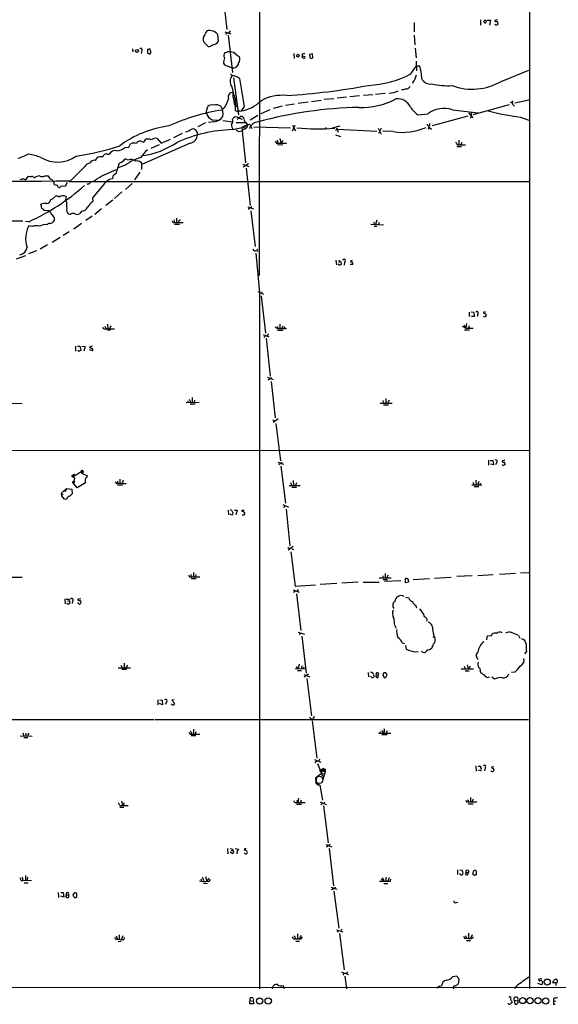
# Model space of a CAD drawing. Extents: x 2 to 1028, y 1648 to 2458.
# Drawn here: x 685 to 845, y 1651 to 1945 of the extents above; entities that cross this region are included whole.
import ezdxf

# ---------------------------------------------------------------- set-up
doc = ezdxf.new("R2010")
doc.units = 0
doc.header["$MEASUREMENT"] = 0
doc.layers.add('MAIN', color=5, linetype='CONTINUOUS')

msp = doc.modelspace()

# ---------------------------------------------------------------- linework, layer by layer
at = {"layer": 'MAIN'}
for p, q in [((756.3273, 2188.0974), (755.9887, 1868.6501)), ((836.5913, 2094.9641), (836.5067, 1656.2214)), ((745.1513, 1952.8088), (746.4213, 1941.9714)), ((802.132, 1944.0034), (802.2167, 1941.2094)), ((821.944, 1944.7654), (821.944, 1943.2414)), ((823.8913, 1944.6808), (824.9073, 1944.6808)), ((824.9073, 1944.6808), (824.5687, 1943.2414)), ((827.024, 1944.7654), (826.1773, 1944.5961)), ((739.9867, 1940.7014), (740.4947, 1941.5481)), ((743.6273, 1940.5321), (743.7967, 1938.3308)), ((745.744, 1941.2094), (747.6067, 1940.6168)), ((746.252, 1940.5321), (745.998, 1940.5321)), ((746.76, 1940.1934), (748.1147, 1929.1021)), ((747.3527, 1941.5481), (747.014, 1940.9554)), ((802.2167, 1940.1934), (802.386, 1937.3148)), ((802.4707, 1936.3834), (802.7247, 1933.5048)), ((718.312, 1936.1294), (718.3967, 1935.2828)), ((721.0213, 1935.5368), (720.852, 1934.7748)), ((722.7993, 1936.0448), (722.7147, 1935.1981)), ((723.5613, 1936.0448), (723.392, 1936.1294)), ((749.1307, 1934.4361), (750.062, 1933.9281)), ((766.318, 1934.7748), (766.4027, 1933.2508)), ((768.858, 1934.6054), (768.7733, 1934.0974)), ((768.7733, 1934.0974), (769.62, 1933.8434)), ((771.906, 1934.6901), (770.9747, 1934.5208)), ((770.9747, 1934.5208), (771.0593, 1933.5894)), ((771.9907, 1933.5048), (771.906, 1934.6901)), ((745.4053, 1931.8961), (745.6593, 1931.3881)), ((745.6593, 1931.3881), (747.9453, 1930.5414)), ((801.2007, 1928.6788), (802.894, 1931.1341)), ((802.8093, 1932.4888), (802.894, 1929.6101)), ((802.894, 1931.1341), (803.7407, 1931.1341)), ((748.3687, 1927.4934), (749.808, 1916.4868)), ((749.808, 1927.6628), (750.1467, 1927.3241)), ((828.1247, 1926.4774), (836.3373, 1929.7794)), ((750.1467, 1927.3241), (751.5013, 1918.9421)), ((801.7933, 1926.1388), (801.624, 1925.8001)), ((782.066, 1921.7361), (779.272, 1921.4821)), ((785.876, 1922.1594), (782.9973, 1921.8208)), ((789.8553, 1922.4981), (787.0613, 1922.2441)), ((793.496, 1922.8368), (790.702, 1922.5828)), ((798.9147, 1923.9374), (798.4067, 1923.9374)), ((740.2407, 1917.1641), (740.7487, 1919.0268)), ((748.8767, 1921.3128), (748.9613, 1919.2808)), ((748.8767, 1918.9421), (748.8767, 1917.9261)), ((748.9613, 1919.2808), (749.3847, 1919.0268)), ((751.5013, 1918.9421), (750.6547, 1917.6721)), ((762.8467, 1919.1114), (760.1373, 1918.3494)), ((766.4873, 1919.7041), (763.8627, 1919.2808)), ((770.636, 1920.2968), (767.6727, 1919.8734)), ((771.5673, 1920.4661), (774.446, 1920.8894)), ((778.256, 1921.3128), (775.3773, 1921.0588)), ((819.7427, 1916.5714), (830.58, 1919.5348)), ((830.834, 1920.3814), (831.342, 1920.0428)), ((831.596, 1919.5348), (832.0193, 1919.1114)), ((832.104, 1920.0428), (836.3373, 1920.9741)), ((749.808, 1915.5554), (750.57, 1916.0634)), ((750.2313, 1917.5874), (750.6547, 1917.6721)), ((755.65, 1916.3174), (753.364, 1914.8781)), ((759.206, 1918.0108), (756.4967, 1916.8254)), ((803.2327, 1916.4868), (806.2807, 1916.8254)), ((818.134, 1916.1481), (807.5507, 1913.1848)), ((813.562, 1918.0108), (821.182, 1917.0794)), ((818.388, 1917.0794), (819.658, 1915.6401)), ((819.2347, 1917.4181), (818.896, 1915.5554)), ((833.7973, 1915.8094), (836.3373, 1914.9628)), ((739.9867, 1914.1161), (737.7007, 1912.9308)), ((742.5267, 1914.4548), (740.918, 1914.2008)), ((742.188, 1914.9628), (744.1353, 1915.0474)), ((745.236, 1914.7934), (748.03, 1914.3701)), ((748.03, 1912.0841), (752.4327, 1913.0154)), ((748.1147, 1915.1321), (748.284, 1915.5554)), ((749.1307, 1914.2008), (752.0093, 1914.2008)), ((750.062, 1915.5554), (749.3847, 1915.1321)), ((750.062, 1915.5554), (750.9933, 1915.2168)), ((752.602, 1913.6081), (750.824, 1912.7614)), ((752.602, 1913.6081), (752.4327, 1913.0154)), ((752.5173, 1913.6081), (753.2793, 1913.6928)), ((753.2793, 1913.6928), (753.872, 1912.4228)), ((754.38, 1912.9308), (765.302, 1912.6768)), ((765.8947, 1913.4388), (766.826, 1911.7454)), ((765.8947, 1911.7454), (766.7413, 1913.4388)), ((780.034, 1913.1001), (777.748, 1912.5074)), ((806.8733, 1913.9468), (806.3653, 1912.1688)), ((733.044, 1910.8988), (730.504, 1909.6288)), ((750.062, 1911.5761), (750.824, 1911.7454)), ((750.824, 1912.7614), (751.9247, 1902.1781)), ((751.84, 1912.4228), (750.824, 1911.7454)), ((779.1027, 1912.5074), (778.764, 1911.7454)), ((778.764, 1910.5601), (780.2033, 1910.0521)), ((779.1027, 1912.5074), (779.526, 1911.3221)), ((779.272, 1912.2534), (791.0407, 1911.6608)), ((791.464, 1912.5074), (792.3107, 1910.7294)), ((792.3107, 1912.5074), (791.5487, 1910.9834)), ((795.9513, 1911.4914), (792.734, 1911.6608)), ((806.704, 1912.7614), (807.2967, 1912.2534)), ((717.2113, 1906.8348), (717.7193, 1907.8508)), ((720.9367, 1908.5281), (721.6987, 1908.3588)), ((735.4147, 1908.1048), (721.2753, 1901.8394)), ((721.6987, 1908.3588), (722.2913, 1909.2054)), ((726.186, 1907.5968), (723.7307, 1906.4961)), ((725.678, 1909.4594), (726.7787, 1908.1048)), ((726.7787, 1908.1048), (729.5727, 1909.2054)), ((761.1533, 1908.1048), (761.5767, 1908.1048)), ((761.3227, 1908.9514), (761.5767, 1908.1048)), ((761.492, 1907.6814), (763.016, 1907.5968)), ((761.5767, 1908.1048), (764.1167, 1908.1048)), ((762.1693, 1909.4594), (762.508, 1908.1048)), ((763.1007, 1908.8668), (762.508, 1908.1048)), ((814.9167, 1907.0888), (816.2713, 1907.0888)), ((815.0013, 1907.5968), (815.5093, 1907.5968)), ((815.5093, 1908.9514), (815.5093, 1907.5968)), ((815.5093, 1907.5968), (817.4567, 1907.5968)), ((816.356, 1908.2741), (816.102, 1907.5968)), ((710.7767, 1904.8028), (711.3693, 1904.8028)), ((716.026, 1906.7501), (717.2113, 1906.8348)), ((699.8547, 1896.8441), (704.088, 1901.0774)), ((707.3053, 1902.9401), (707.7287, 1903.7021)), ((714.3327, 1902.0934), (713.3167, 1898.8761)), ((716.1953, 1901.5008), (713.9093, 1900.7388)), ((717.042, 1903.0248), (716.1107, 1903.3634)), ((720.9367, 1902.0088), (720.9367, 1900.2308)), ((751.1627, 1901.7548), (752.9407, 1901.0774)), ((752.856, 1901.9241), (751.2473, 1900.9081)), ((686.562, 1897.1828), (687.324, 1898.1988)), ((692.15, 1898.3681), (692.912, 1898.3681)), ((709.168, 1898.3681), (713.486, 1900.2308)), ((712.47, 1898.1988), (712.3007, 1897.4368)), ((720.5133, 1899.3841), (718.9047, 1897.0981)), ((752.094, 1900.5694), (753.364, 1889.4781)), ((686.054, 1897.3521), (686.562, 1897.1828)), ((697.0607, 1895.2354), (698.4153, 1895.3201)), ((698.4153, 1895.3201), (698.8387, 1896.4208)), ((699.4313, 1896.5901), (836.422, 1896.5901)), ((705.104, 1895.9128), (704.6807, 1895.7434)), ((709.5913, 1895.5741), (706.374, 1891.7641)), ((718.1427, 1895.9974), (716.1953, 1894.2194)), ((715.0947, 1893.5421), (712.978, 1891.5948)), ((691.134, 1889.5628), (690.9647, 1889.9014)), ((694.0127, 1891.2561), (694.69, 1891.5948)), ((698.5, 1892.1874), (698.3307, 1891.1714)), ((698.6693, 1890.5788), (698.3307, 1891.1714)), ((706.374, 1891.7641), (706.4587, 1890.6634)), ((712.3853, 1891.0868), (710.3533, 1889.4781)), ((693.3353, 1887.8694), (691.896, 1887.9541)), ((699.6853, 1886.7688), (699.262, 1886.9381)), ((703.072, 1887.7848), (702.564, 1887.1074)), ((709.0833, 1888.4621), (707.0513, 1886.8534)), ((752.602, 1889.1394), (754.2953, 1888.4621)), ((753.872, 1889.0548), (752.6867, 1888.2928)), ((753.5333, 1887.8694), (754.8033, 1877.2861)), ((682.4133, 1884.9061), (685.6307, 1884.9061)), ((687.4087, 1884.6521), (686.3927, 1884.7368)), ((688.4247, 1883.2128), (687.4087, 1883.4668)), ((703.072, 1884.1441), (700.786, 1882.4508)), ((706.2893, 1886.2608), (704.4267, 1884.9908)), ((730.4193, 1884.3981), (730.8427, 1884.3981)), ((730.5887, 1885.2448), (730.8427, 1884.3981)), ((730.8427, 1884.3981), (733.3827, 1884.3981)), ((730.8427, 1883.9748), (732.282, 1883.8901)), ((731.4353, 1885.7528), (731.4353, 1884.3981)), ((789.2627, 1883.8901), (792.988, 1883.7208)), ((790.3633, 1883.9748), (790.702, 1883.8054)), ((791.0407, 1885.1601), (790.702, 1883.8054)), ((791.718, 1884.3981), (791.5487, 1883.8054)), ((699.4313, 1881.6888), (697.6533, 1880.5034)), ((790.2787, 1883.2974), (791.0407, 1883.2974)), ((692.9967, 1877.7941), (690.7953, 1876.4394)), ((696.722, 1879.9954), (694.3513, 1878.4714)), ((689.6947, 1875.9314), (687.324, 1875.0848)), ((755.0573, 1875.2541), (756.158, 1863.5701)), ((755.142, 1876.1008), (755.5653, 1875.8468)), ((755.65, 1876.5241), (755.2267, 1876.1008)), ((683.768, 1873.5608), (686.4773, 1874.5768)), ((778.8487, 1873.2221), (779.018, 1871.7828)), ((779.6953, 1873.2221), (780.2033, 1872.7988)), ((779.78, 1872.6294), (780.2033, 1872.7988)), ((781.3887, 1872.6294), (781.304, 1871.6981)), ((783.6747, 1873.1374), (783.082, 1872.7988)), ((783.9287, 1871.9521), (783.082, 1871.9521)), ((755.5653, 1863.8241), (757.3433, 1863.0621)), ((756.158, 1863.5701), (756.0733, 1656.1368)), ((756.8353, 1863.7394), (756.666, 1863.4008)), ((756.5813, 1862.5541), (757.8513, 1851.4628)), ((818.5573, 1857.7281), (818.5573, 1856.4581)), ((819.15, 1857.8128), (819.8273, 1857.7281)), ((821.0973, 1857.1354), (820.928, 1856.3734)), ((822.8753, 1857.7281), (822.7907, 1857.3894)), ((823.5527, 1857.1354), (823.6373, 1856.7968)), ((762.1693, 1854.1721), (762.1693, 1852.8174)), ((817.7953, 1854.3414), (817.5413, 1852.9868)), ((819.4887, 1856.3734), (819.2347, 1856.6274)), ((822.8753, 1856.3734), (822.7907, 1856.5428)), ((710.0147, 1853.4948), (710.3533, 1852.8174)), ((710.6073, 1852.7328), (712.8933, 1852.7328)), ((710.8613, 1854.0874), (710.946, 1852.8174)), ((711.708, 1852.3094), (710.8613, 1852.2248)), ((711.8773, 1853.6641), (711.454, 1852.7328)), ((758.7827, 1851.2088), (758.2747, 1850.7008)), ((760.8147, 1853.3254), (761.5767, 1852.8174)), ((761.492, 1853.4101), (761.5767, 1852.8174)), ((761.492, 1852.3094), (763.1007, 1852.3094)), ((761.5767, 1852.8174), (764.1167, 1852.8174)), ((763.016, 1853.4948), (762.762, 1852.8174)), ((763.6087, 1853.3254), (763.3547, 1852.8174)), ((816.4407, 1853.4948), (817.5413, 1852.9868)), ((816.9487, 1853.8334), (817.5413, 1852.9868)), ((817.118, 1852.4788), (818.642, 1852.4788)), ((817.5413, 1852.9868), (819.7427, 1852.9868)), ((818.5573, 1853.6641), (818.388, 1852.9868)), ((757.174, 1851.0394), (758.8673, 1850.3621)), ((757.8513, 1850.6161), (757.428, 1850.1928)), ((758.1053, 1849.9388), (759.2907, 1838.6781)), ((701.294, 1847.5681), (701.294, 1846.0441)), ((701.8867, 1847.5681), (702.564, 1847.5681)), ((702.564, 1847.5681), (702.9027, 1846.2981)), ((703.2413, 1847.5681), (704.1727, 1847.4834)), ((704.1727, 1847.4834), (703.7493, 1846.1288)), ((706.374, 1846.2134), (705.4427, 1846.4674)), ((706.2893, 1847.5681), (705.5273, 1847.2294)), ((758.5287, 1838.3394), (760.1373, 1837.6621)), ((759.714, 1838.1701), (758.698, 1837.4928)), ((759.5447, 1837.0694), (760.73, 1826.2321)), ((734.314, 1830.8041), (738.124, 1830.8888)), ((734.7373, 1831.3121), (734.9067, 1830.8888)), ((735.4993, 1831.3121), (735.4993, 1830.8888)), ((736.092, 1832.2434), (736.092, 1830.8888)), ((736.7693, 1831.4814), (736.6847, 1830.8888)), ((792.0567, 1830.6348), (795.6127, 1830.6348)), ((792.8187, 1831.3968), (793.0727, 1830.6348)), ((793.75, 1831.9894), (793.75, 1830.6348)), ((794.6813, 1831.4814), (794.258, 1830.6348)), ((682.3287, 1830.5501), (685.4613, 1830.4654)), ((735.4147, 1830.3808), (736.9387, 1830.3808)), ((792.988, 1830.1268), (794.512, 1830.1268)), ((759.968, 1825.6394), (760.73, 1825.2161)), ((761.6613, 1825.8934), (760.222, 1824.8774)), ((760.984, 1824.5388), (762.3387, 1813.4474)), ((665.734, 1816.5801), (836.3373, 1816.4954)), ((824.3147, 1813.6168), (824.3147, 1812.0928)), ((824.8227, 1813.5321), (825.5847, 1813.5321)), ((825.5847, 1813.5321), (825.8387, 1812.2621)), ((700.6167, 1808.7908), (702.9027, 1810.1454)), ((702.9027, 1810.1454), (703.2413, 1809.7221)), ((703.58, 1810.1454), (703.4953, 1809.8914)), ((761.5767, 1813.0241), (763.27, 1812.4314)), ((762.8467, 1812.9394), (761.8307, 1812.2621)), ((762.508, 1811.8388), (763.8627, 1800.7474)), ((825.8387, 1812.2621), (824.9073, 1812.4314)), ((826.6853, 1812.7701), (826.4313, 1812.1774)), ((700.1087, 1808.8754), (701.04, 1809.5528)), ((701.1247, 1808.2828), (700.1087, 1808.8754)), ((700.8707, 1807.3514), (700.4473, 1807.0128)), ((700.4473, 1807.0128), (700.8707, 1807.3514)), ((700.8707, 1807.3514), (701.1247, 1808.2828)), ((703.2413, 1809.7221), (703.4953, 1809.8914)), ((703.2413, 1809.7221), (704.85, 1808.9601)), ((713.8247, 1807.3514), (713.9093, 1806.6741)), ((714.502, 1807.9441), (714.502, 1806.7588)), ((715.518, 1807.6054), (715.1793, 1806.7588)), ((766.1487, 1807.5208), (766.2333, 1806.1661)), ((820.5047, 1807.6901), (820.5893, 1806.2508)), ((697.484, 1804.0494), (698.6693, 1805.1501)), ((698.246, 1804.5574), (698.4153, 1804.5574)), ((698.3307, 1804.3034), (698.4153, 1804.5574)), ((698.6693, 1805.1501), (698.4153, 1804.5574)), ((698.6693, 1805.1501), (698.4153, 1804.5574)), ((698.6693, 1805.1501), (700.1933, 1804.9808)), ((700.1933, 1804.9808), (700.3627, 1803.6261)), ((701.802, 1805.3194), (700.4473, 1807.0128)), ((704.342, 1806.8434), (701.802, 1805.3194)), ((713.486, 1806.6741), (713.9093, 1806.6741)), ((713.8247, 1806.2508), (715.3487, 1806.1661)), ((713.9093, 1806.6741), (716.3647, 1806.6741)), ((764.9633, 1806.0814), (768.1807, 1806.0814)), ((765.6407, 1806.4201), (765.556, 1806.0814)), ((765.7253, 1805.5734), (767.08, 1805.5734)), ((767.08, 1806.8434), (766.826, 1806.0814)), ((819.3193, 1806.2508), (822.3673, 1806.2508)), ((819.658, 1807.0974), (819.9967, 1806.2508)), ((820.0813, 1805.7428), (821.436, 1805.7428)), ((821.182, 1806.8434), (821.182, 1806.3354)), ((821.8593, 1806.7588), (821.7747, 1806.2508)), ((697.0607, 1803.7108), (697.484, 1804.0494)), ((697.0607, 1803.7108), (697.484, 1804.0494)), ((697.484, 1804.0494), (697.0607, 1803.7108)), ((697.0607, 1803.7108), (697.1453, 1803.0334)), ((697.6533, 1803.4568), (697.1453, 1803.0334)), ((697.992, 1802.0174), (697.1453, 1803.0334)), ((698.6693, 1801.9328), (697.992, 1802.0174)), ((746.76, 1798.7154), (746.8447, 1797.2761)), ((748.6227, 1798.7154), (749.4693, 1798.7154)), ((749.4693, 1798.7154), (749.046, 1797.2761)), ((750.9933, 1798.2921), (750.9933, 1798.7154)), ((750.9933, 1798.7154), (751.5013, 1798.7154)), ((763.1007, 1800.4088), (764.794, 1799.6468)), ((763.4393, 1799.6468), (763.1853, 1799.4774)), ((764.032, 1799.0541), (765.1327, 1788.1321)), ((764.54, 1787.7088), (765.048, 1787.2854)), ((766.1487, 1787.8781), (764.6247, 1786.7774)), ((765.6407, 1787.2854), (766.2333, 1786.9468)), ((765.4713, 1786.2694), (766.7413, 1776.1094)), ((681.9053, 1778.7341), (685.4613, 1778.7341)), ((735.076, 1779.3268), (735.1607, 1778.8188)), ((735.1607, 1778.8188), (738.2933, 1778.8188)), ((735.838, 1779.2421), (735.6687, 1778.9034)), ((735.7533, 1778.3108), (737.2773, 1778.3108)), ((736.4307, 1780.1734), (736.4307, 1778.8188)), ((737.1927, 1779.4961), (737.0233, 1778.8188)), ((791.718, 1778.5648), (795.3587, 1778.5648)), ((792.8187, 1779.1574), (792.9033, 1778.5648)), ((792.9033, 1778.0568), (794.258, 1778.0568)), ((793.496, 1779.8348), (793.496, 1778.5648)), ((794.3427, 1779.3268), (794.004, 1778.5648)), ((799.592, 1777.0408), (799.592, 1778.3954)), ((801.878, 1778.0568), (806.704, 1778.3108)), ((808.228, 1778.4801), (813.1387, 1778.7341)), ((819.4887, 1779.1574), (814.832, 1778.9881)), ((821.0973, 1779.2421), (825.6693, 1779.4961)), ((827.6167, 1779.6654), (832.358, 1779.9194)), ((833.882, 1780.0041), (836.3373, 1780.1734)), ((766.1487, 1775.0088), (767.9267, 1774.2468)), ((766.7413, 1776.1094), (772.7527, 1776.4481)), ((767.588, 1775.0934), (767.334, 1774.5854)), ((779.1873, 1776.8714), (774.192, 1776.5328)), ((785.4527, 1777.2101), (780.6267, 1776.9561)), ((786.9767, 1777.2948), (791.718, 1777.2948)), ((793.3267, 1777.5488), (798.1527, 1777.8028)), ((800.5233, 1777.2948), (799.592, 1777.0408)), ((800.5233, 1777.6334), (800.5233, 1777.2948)), ((698.1613, 1772.2994), (698.246, 1770.7754)), ((699.4313, 1772.2148), (699.4313, 1771.7068)), ((702.9027, 1772.2994), (702.056, 1772.2148)), ((766.7413, 1774.5008), (766.2333, 1774.1621)), ((767.08, 1773.8234), (768.4347, 1762.8168)), ((799.592, 1772.8074), (800.608, 1772.6381)), ((698.9233, 1771.6221), (699.4313, 1771.7068)), ((700.4473, 1771.6221), (700.278, 1770.9448)), ((702.1407, 1771.0294), (701.9713, 1771.1988)), ((802.64, 1770.2674), (802.894, 1769.5901)), ((796.3747, 1764.3408), (796.798, 1763.5788)), ((767.6727, 1762.3934), (769.5353, 1761.7161)), ((768.4347, 1761.9701), (768.0113, 1761.6314)), ((768.6887, 1761.1234), (770.0433, 1750.1168)), ((808.0587, 1761.5468), (807.8047, 1760.7848)), ((823.8067, 1760.9541), (823.722, 1760.1074)), ((825.0767, 1761.2081), (824.1453, 1761.2928)), ((833.2893, 1761.3774), (833.628, 1760.6154)), ((798.576, 1759.1761), (799.338, 1759.0068)), ((799.592, 1758.4141), (799.7613, 1757.3134)), ((802.64, 1756.4668), (803.3173, 1756.5514)), ((835.5753, 1756.5514), (834.9827, 1755.8741)), ((713.994, 1751.7254), (717.7193, 1751.7254)), ((714.8407, 1752.5721), (715.1793, 1751.8101)), ((715.772, 1753.1648), (715.772, 1751.8101)), ((716.788, 1752.5721), (716.28, 1751.7254)), ((766.7413, 1751.5561), (769.7893, 1751.4714)), ((767.334, 1751.4714), (767.6727, 1751.5561)), ((767.9267, 1752.8261), (767.6727, 1751.5561)), ((768.858, 1752.3181), (768.5193, 1751.4714)), ((769.2813, 1751.8948), (769.112, 1751.4714)), ((817.0333, 1752.2334), (817.372, 1751.3868)), ((817.9647, 1752.6568), (818.2187, 1751.3868)), ((818.8113, 1752.2334), (818.2187, 1751.3868)), ((715.0947, 1751.3021), (716.534, 1751.3021)), ((767.4187, 1750.9634), (768.604, 1750.9634)), ((769.2813, 1749.7781), (771.144, 1749.1008)), ((770.7207, 1749.8628), (769.366, 1748.9314)), ((770.2127, 1748.5928), (771.5673, 1737.4168)), ((788.5007, 1750.3708), (788.5853, 1749.1008)), ((789.3473, 1748.9314), (789.2627, 1749.2701)), ((790.2787, 1749.2701), (790.194, 1748.9314)), ((790.8713, 1749.6088), (791.464, 1749.5241)), ((791.464, 1748.8468), (791.464, 1749.5241)), ((792.9033, 1749.3548), (793.242, 1748.8468)), ((793.8347, 1749.1008), (794.0887, 1749.6934)), ((816.1867, 1751.3868), (819.8273, 1751.3868)), ((817.372, 1750.8788), (818.5573, 1750.8788)), ((821.8593, 1750.7094), (822.0287, 1750.2861)), ((823.976, 1748.8468), (824.5687, 1749.0161)), ((826.0927, 1748.3388), (825.3307, 1748.9314)), ((832.104, 1750.4554), (831.1727, 1750.3708)), ((725.8473, 1742.1581), (725.8473, 1740.7188)), ((727.202, 1740.7188), (726.3553, 1741.0574)), ((726.44, 1742.1581), (727.1173, 1742.0734)), ((727.1173, 1742.0734), (727.202, 1740.7188)), ((728.3027, 1741.4808), (728.1333, 1740.8034)), ((730.6733, 1742.2428), (729.996, 1742.0734)), ((729.996, 1742.0734), (730.758, 1741.2268)), ((770.9747, 1736.9934), (771.5673, 1736.4854)), ((772.4987, 1737.2474), (771.906, 1736.5701)), ((487.8493, 1736.3161), (724.7467, 1736.3161)), ((725.0007, 1736.3161), (836.2527, 1736.3161)), ((771.8213, 1735.8928), (773.176, 1724.8014)), ((684.8687, 1731.4901), (688.4247, 1731.4054)), ((685.6307, 1732.3368), (685.9693, 1731.4901)), ((685.9693, 1730.9821), (687.1547, 1730.9821)), ((686.562, 1732.2521), (686.562, 1731.4901)), ((687.1547, 1731.6594), (687.324, 1731.4901)), ((735.4147, 1731.9981), (735.838, 1731.9981)), ((735.7533, 1731.5748), (737.1927, 1731.5748)), ((735.838, 1732.5061), (735.838, 1731.9981)), ((735.838, 1731.9981), (738.378, 1731.9981)), ((736.4307, 1733.4374), (736.4307, 1732.0828)), ((737.108, 1732.6754), (736.9387, 1731.9981)), ((791.5487, 1732.2521), (795.1893, 1732.2521)), ((791.972, 1732.7601), (792.1413, 1732.3368)), ((792.3953, 1733.0988), (792.988, 1732.2521)), ((792.5647, 1731.8288), (794.0887, 1731.8288)), ((794.0887, 1732.9294), (793.8347, 1732.2521)), ((772.4987, 1724.3781), (774.3613, 1723.6161)), ((773.176, 1723.9548), (772.5833, 1723.4468)), ((773.43, 1723.2774), (774.8693, 1719.4674)), ((774.0227, 1724.5474), (773.684, 1723.8701)), ((820.5047, 1722.5154), (820.5893, 1720.9914)), ((821.2667, 1722.4308), (821.944, 1722.4308)), ((825.9233, 1722.2614), (825.1613, 1722.0921)), ((825.1613, 1722.0921), (826.008, 1721.4148)), ((774.6153, 1720.2294), (772.7527, 1718.8748)), ((775.1233, 1721.7534), (774.0227, 1720.9914)), ((774.7, 1721.1608), (774.6153, 1720.2294)), ((774.6153, 1720.2294), (775.3773, 1720.1448)), ((774.7, 1721.1608), (775.6313, 1721.5841)), ((774.7, 1721.1608), (775.6313, 1720.7374)), ((775.6313, 1720.7374), (774.8693, 1718.1974)), ((775.1233, 1721.7534), (775.6313, 1721.5841)), ((775.1233, 1721.7534), (775.6313, 1721.5841)), ((775.6313, 1721.5841), (775.3773, 1721.2454)), ((775.3773, 1721.2454), (775.6313, 1720.7374)), ((775.6313, 1721.5841), (775.6313, 1720.7374)), ((822.0287, 1721.0761), (821.3513, 1721.2454)), ((823.2987, 1721.9228), (823.1293, 1721.0761)), ((772.7527, 1718.8748), (773.176, 1717.0121)), ((773.0913, 1718.6208), (772.7527, 1717.4354)), ((772.7527, 1717.4354), (772.8373, 1717.4354)), ((772.8373, 1718.3668), (773.0913, 1718.6208)), ((772.8373, 1717.4354), (774.1073, 1716.7581)), ((773.176, 1717.0121), (774.1073, 1716.7581)), ((774.1073, 1716.7581), (774.8693, 1712.2708)), ((714.502, 1710.7468), (715.264, 1710.7468)), ((715.01, 1712.0168), (715.264, 1710.7468)), ((715.6027, 1710.9161), (715.264, 1710.7468)), ((715.264, 1710.7468), (716.9573, 1710.7468)), ((766.9107, 1711.5934), (767.5033, 1711.5934)), ((767.08, 1712.1861), (767.5033, 1711.5934)), ((767.08, 1711.0854), (768.604, 1711.0854)), ((767.7573, 1712.8634), (767.5033, 1711.5934)), ((767.5033, 1711.5934), (769.7047, 1711.5934)), ((768.5193, 1712.2708), (768.35, 1711.5934)), ((774.192, 1711.7628), (775.97, 1711.0008)), ((774.7847, 1711.2548), (774.3613, 1710.9161)), ((775.1233, 1710.6621), (776.5627, 1699.5708)), ((775.462, 1711.6781), (775.2927, 1711.3394)), ((817.5413, 1712.2708), (817.7107, 1711.7628)), ((817.7107, 1711.7628), (820.8433, 1711.7628)), ((818.2187, 1711.2548), (819.7427, 1711.2548)), ((818.388, 1711.7628), (818.896, 1711.7628)), ((818.896, 1713.1174), (818.896, 1711.7628)), ((819.4887, 1711.7628), (818.896, 1711.7628)), ((714.502, 1710.2388), (715.6873, 1710.2388)), ((775.8853, 1699.0628), (777.6633, 1698.3854)), ((777.1553, 1699.0628), (776.0547, 1698.3008)), ((746.5907, 1697.8774), (746.6753, 1696.3534)), ((747.9453, 1696.4381), (747.3527, 1696.7768)), ((747.6913, 1697.2848), (748.1147, 1697.2848)), ((748.1993, 1697.7081), (748.1147, 1697.2848)), ((748.8767, 1697.8774), (749.808, 1697.7081)), ((749.4693, 1697.2001), (749.3847, 1696.2688)), ((751.6707, 1697.7928), (751.586, 1697.4541)), ((776.8167, 1697.8774), (778.1713, 1686.7861)), ((686.3927, 1689.8341), (686.3927, 1688.4794)), ((815.086, 1691.5274), (815.086, 1690.1728)), ((815.7633, 1691.5274), (816.5253, 1691.4428)), ((816.102, 1690.0881), (815.7633, 1690.4268)), ((817.5413, 1690.7654), (818.3033, 1690.7654)), ((818.0493, 1690.0881), (818.3033, 1690.7654)), ((818.3033, 1691.3581), (818.3033, 1690.7654)), ((819.7427, 1690.0881), (819.658, 1690.2574)), ((820.674, 1690.4268), (820.5893, 1690.0881)), ((685.1227, 1688.3948), (685.6307, 1688.3948)), ((685.4613, 1689.3261), (685.6307, 1688.3948)), ((688.2553, 1688.3101), (685.6307, 1688.3948)), ((686.054, 1687.7174), (687.2393, 1687.7174)), ((686.9007, 1688.9874), (686.9007, 1688.4794)), ((738.632, 1688.8181), (738.8013, 1688.1408)), ((739.4787, 1687.5481), (740.664, 1687.4634)), ((740.0713, 1689.5801), (740.41, 1688.1408)), ((741.0027, 1689.0721), (740.41, 1688.1408)), ((792.3107, 1688.8181), (792.8187, 1688.1408)), ((793.1573, 1688.3948), (792.8187, 1688.1408)), ((793.1573, 1687.4634), (794.3427, 1687.4634)), ((793.75, 1689.4108), (793.75, 1688.1408)), ((794.766, 1689.1568), (794.3427, 1688.1408)), ((795.1047, 1688.1408), (795.1893, 1688.7334)), ((696.1293, 1684.7541), (696.214, 1683.3148)), ((696.976, 1684.7541), (697.6533, 1684.7541)), ((697.6533, 1684.7541), (697.8227, 1683.3994)), ((698.5847, 1684.0768), (699.262, 1684.0768)), ((700.786, 1683.4841), (700.6167, 1684.2461)), ((777.494, 1686.3628), (779.1873, 1685.7701)), ((778.002, 1685.8548), (777.5787, 1685.6008)), ((778.256, 1685.1774), (779.6953, 1674.1708)), ((697.8227, 1683.3994), (696.976, 1683.7381)), ((701.6327, 1683.4841), (701.3787, 1683.2301)), ((814.6627, 1681.7908), (815.1707, 1681.8754)), ((714.3327, 1672.2234), (714.3327, 1670.8688)), ((767.4187, 1672.4774), (767.4187, 1670.9534)), ((779.018, 1673.6628), (780.8807, 1673.0701)), ((779.526, 1673.4088), (779.272, 1672.9854)), ((779.9493, 1672.5621), (781.304, 1661.7248)), ((780.6267, 1673.8321), (780.288, 1673.4934)), ((818.3033, 1672.6468), (818.388, 1671.2074)), ((713.4013, 1671.8848), (713.8247, 1670.8688)), ((714.9253, 1670.1914), (713.994, 1670.1068)), ((715.4333, 1671.8848), (715.01, 1670.8688)), ((715.8567, 1671.3768), (715.6873, 1670.7841)), ((766.2333, 1670.9534), (766.826, 1670.9534)), ((766.4027, 1671.9694), (766.826, 1670.9534)), ((766.9107, 1670.2761), (768.0113, 1670.2761)), ((768.4347, 1671.9694), (768.0113, 1670.9534)), ((768.5193, 1670.9534), (768.9427, 1671.5461)), ((817.2873, 1671.1228), (817.7107, 1671.2074)), ((817.4567, 1671.9694), (817.7107, 1671.2074)), ((817.7953, 1670.4454), (818.896, 1670.4454)), ((819.404, 1672.1388), (818.9807, 1671.1228)), ((782.32, 1661.1321), (781.9813, 1660.7088)), ((781.558, 1659.8621), (781.9813, 1656.1368)), ((782.2353, 1660.4548), (782.6587, 1660.3701)), ((813.6467, 1659.7774), (814.832, 1659.9468)), ((840.232, 1657.2374), (838.962, 1657.6608)), ((840.1473, 1659.1001), (839.3007, 1659.0154)), ((840.232, 1658.4228), (840.4013, 1658.2534)), ((840.4013, 1658.2534), (840.232, 1657.2374)), ((844.3807, 1657.8301), (843.3647, 1657.8301)), ((844.3807, 1657.8301), (844.3807, 1657.0681)), ((603.1653, 1656.6448), (1027.684, 1656.3061)), ((763.524, 1656.1368), (763.1853, 1657.0681)), ((809.8367, 1656.8988), (810.3447, 1656.9834)), ((832.612, 1656.8988), (832.0193, 1656.2214)), ((753.2793, 1651.6494), (753.364, 1653.4274)), ((753.2793, 1652.5808), (754.2107, 1652.4114)), ((754.2107, 1652.4114), (754.38, 1651.6494)), ((831.2573, 1652.3268), (831.2573, 1651.9034)), ((831.9347, 1652.6654), (831.9347, 1653.4274)), ((831.9347, 1652.6654), (832.1887, 1651.5648)), ((831.9347, 1652.6654), (832.9507, 1652.4961)), ((843.6187, 1653.1734), (843.6187, 1652.4114)), ((843.6187, 1652.4114), (844.3807, 1652.4961)), ((754.38, 1651.6494), (753.2793, 1651.6494)), ((843.6187, 1651.5648), (844.1267, 1651.4801))]:
    msp.add_line(p, q, dxfattribs=at)
for centre, radius in [((719.6342, 1935.5518), 0.4405), ((767.5638, 1934.1338), 0.402), ((775.9064, 1912.5075), 0.1058), ((841.7948, 1658.0898), 0.9137), ((756.1388, 1652.4367), 0.9306), ((758.7025, 1652.4486), 0.9341), ((834.4845, 1652.5936), 0.9), ((836.6585, 1652.5901), 0.9409), ((839.0628, 1652.5601), 0.9368), ((841.3327, 1652.484), 0.9435)]:
    msp.add_circle(centre, radius, dxfattribs=at)
at = {"layer": 'MAIN', "color": 5}
msp.add_circle((773.921, 1718.3808), 1.0626, dxfattribs=at)
at = {"layer": 'MAIN'}
for centre, radius, start, end in [((823.3409, 1944.0798), 0.558, 67.695256, 170.40601), ((823.3289, 1944.2998), 0.3713, 173.458735, 52.935681), ((826.4737, 1944.5538), 0.2994, 171.878017, 278.121983), ((826.643, 1943.7494), 0.4733, 190.296185, 296.570465), ((826.6854, 1943.8659), 0.4266, 7.12335, 113.397882), ((826.7841, 1943.7071), 0.3875, 280.497939, 33.11188), ((741.1371, 1939.1635), 1.8435, 132.064833, 216.120834), ((741.1296, 1938.1685), 3.4387, 43.419884, 100.639717), ((831.0016, 1898.3815), 94.6529, 153.327125, 153.556335), ((720.7886, 1935.8967), 0.4286, 302.885436, 147.114564), ((443.9032, 1641.1716), 419.0676, 44.882992, 45.112184), ((741.0841, 1938.106), 1.2402, 258.333095, 325.266862), ((742.1655, 1939.2914), 1.893, 268.117064, 329.506526), ((723.3224, 1935.2513), 0.61, 185.003101, 293.059209), ((722.9688, 1936.976), 0.9465, 259.683783, 296.559637), ((554.296, 1893.3561), 174.5654, 13.925632, 14.154815), ((723.1378, 1935.1558), 0.6295, 312.282873, 19.640967), ((750.7016, 1931.8843), 5.2963, 162.183576, 179.872347), ((746.724, 1934.1579), 1.249, 135.791489, 211.525462), ((745.7447, 1936.5509), 1.5244, 273.158773, 303.708832), ((746.8021, 1933.7146), 1.5824, 69.637627, 97.677432), ((747.5051, 1933.0983), 2.1053, 39.452935, 94.151154), ((748.1235, 1933.0666), 2.1213, 326.51144, 23.961118), ((769.2313, 1933.9127), 0.4938, 158.037006, 265.982169), ((769.4506, 1932.744), 1.9535, 85.025178, 107.659526), ((769.3661, 1933.674), 0.3052, 236.289107, 33.710893), ((771.5607, 1933.9403), 0.612, 214.985884, 314.635907), ((748.2655, 1932.1582), 1.6482, 258.797784, 350.84972), ((794.3954, 1927.5027), 10.0261, 358.49515, 21.235149), ((750.053, 1926.4567), 2.707, 138.358902, 215.916108), ((748.741, 1930.0838), 1.9167, 227.14175, 266.461333), ((876.2243, 2224.2627), 322.4168, 246.686244, 246.915411), ((787.0401, 1956.2373), 30.9838, 272.858601, 297.195814), ((796.3967, 1930.1452), 6.7212, 323.410053, 345.169182), ((763.9993, 1927.5567), 16.3609, 189.455874, 202.435013), ((751.6696, 2121.5575), 199.707, 273.597699, 280.652348), ((799.7893, 1925.5324), 1.2941, 283.891284, 333.423069), ((806.9438, 1928.4811), 2.8145, 206.179037, 280.69231), ((812.407, 1948.3625), 23.1798, 257.692432, 272.646504), ((819.4529, 1941.3907), 17.2513, 249.733593, 300.177186), ((747.9817, 1921.8894), 1.2389, 75.876263, 203.398988), ((751.7316, 1922.2487), 3.549, 166.273873, 202.520638), ((762.7833, 1909.522), 12.8009, 83.640086, 118.979611), ((794.5116, 1929.443), 6.4391, 271.510175, 296.55948), ((884.1738, 1627.8117), 308.1551, 105.83271, 106.061916), ((741.9339, 1917.5031), 1.9304, 74.739154, 127.877327), ((743.1962, 1916.2362), 3.2188, 63.283699, 103.550983), ((740.9122, 1916.7831), 4.398, 349.462455, 31.965198), ((740.7141, 1922.4517), 6.2206, 313.321385, 350.2421), ((755.6341, 1921.431), 7.2012, 184.313273, 200.219869), ((748.9659, 1928.2417), 10.7037, 279.07793, 315.355042), ((787.5277, 1799.8687), 118.8334, 90.878034, 105.518097), ((786.3409, 1941.0574), 22.3783, 268.376022, 297.61337), ((797.3503, 1917.2705), 4.0085, 23.321148, 99.143684), ((810.0999, 1925.0713), 10.9933, 214.419352, 231.34182), ((832.154, 1920.1313), 0.8168, 141.891233, 226.909979), ((753.4091, 1860.9796), 57.5667, 98.417696, 114.924332), ((742.9948, 1917.6384), 2.7946, 189.771399, 253.219848), ((742.2607, 1918.098), 3.6529, 274.175912, 324.539086), ((749.046, 1914.7654), 1.0976, 46.033575, 133.966425), ((749.4505, 1918.2366), 0.6524, 208.419119, 312.66472), ((749.8927, 1917.3338), 0.423, 36.831975, 90), ((750.569, 1915.0344), 1.029, 351.262728, 89.944319), ((811.0277, 1910.6227), 7.8107, 71.066771, 127.427259), ((843.4689, 1990.9865), 75.7967, 255.296178, 262.669115), ((732.8832, 1882.8938), 30.5203, 97.027266, 127.032059), ((749.6715, 1913.547), 1.8965, 178.153753, 226.610952), ((746.4211, 1914.7089), 1.7457, 320.907574, 14.029875), ((756.2507, 1917.3223), 5.2663, 207.653548, 224.852291), ((751.8541, 1913.0014), 0.5788, 268.604026, 1.386077), ((755.7526, 1911.6034), 2.7667, 90.370687, 162.772726), ((806.5769, 1913.735), 0.5518, 184.385964, 274.406669), ((749.2527, 1869.1852), 42.9163, 91.632596, 114.653997), ((732.2033, 1917.9644), 6.8154, 285.808787, 303.07497), ((735.1325, 1910.5742), 2.4855, 276.519409, 357.721828), ((736.237, 1910.8575), 1.4308, 344.512754, 102.689076), ((750.0133, 1912.5276), 0.9527, 202.123029, 272.929976), ((773.4643, 1990.2795), 77.9356, 265.426073, 273.712035), ((798.6569, 1929.1789), 17.8933, 261.303063, 293.433247), ((689.5153, 1984.4003), 81.0879, 278.53368, 287.947368), ((718.6913, 1906.149), 1.9598, 65.715735, 119.733278), ((720.471, 1907.6149), 1.0251, 62.980012, 161.780687), ((718.1275, 1927.787), 23.6415, 278.065942, 304.008945), ((722.8818, 1907.5773), 1.7319, 57.384435, 109.935339), ((725.1819, 1907.3326), 2.1839, 76.869895, 128.737656), ((887.9839, 1993.0087), 152.6259, 213.57026, 213.799443), ((813.3759, 1907.1924), 1.675, 13.971531, 44.136456), ((1024.471, 1099.7851), 872.7339, 112.7191448, 112.9483304), ((684.7155, 1888.6457), 16.38, 67.572547, 80.53647), ((695.9319, 1912.1099), 9.6926, 239.17138, 305.409658), ((708.8959, 1901.3977), 2.5831, 82.060615, 116.862637), ((708.9136, 1904.7608), 0.8732, 292.850523, 345.949434), ((710.5142, 1903.6937), 1.1397, 76.684351, 131.38597), ((713.1232, 1903.8954), 1.9747, 76.902521, 152.644703), ((713.7369, 1909.0828), 3.2682, 267.085067, 314.459513), ((734.0452, 1894.4481), 16.2331, 134.265722, 144.880261), ((705.7727, 1900.2014), 1.8988, 94.854855, 152.526746), ((706.9619, 1901.5102), 1.4705, 76.49578, 156.63411), ((713.3158, 1905.3967), 3.4563, 287.110651, 323.963973), ((724.2682, 1891.07), 13.1899, 105.392084, 127.738019), ((717.8981, 1901.2658), 1.9562, 46.555544, 115.952047), ((719.7755, 1901.1017), 1.6714, 26.190985, 108.567201), ((688.0012, 1900.4828), 2.3823, 253.485048, 276.122934), ((688.2694, 1897.0838), 1.0304, 36.093604, 90.784063), ((691.1018, 1895.2442), 3.1599, 98.660141, 129.26185), ((691.388, 1899.3697), 1.2585, 232.736749, 307.263251), ((692.3384, 1896.9384), 1.5405, 12.331934, 68.139193), ((284.5807, 2532.5098), 763.158, 303.5749577, 303.8041447), ((713.7818, 1897.4268), 1.5221, 107.792139, 149.523004), ((630.3857, 11106.5259), 9209.9438, 269.56782388, 270.43217622), ((686.1674, 1890.9404), 6.4127, 91.013251, 103.234432), ((660.5437, 1943.913), 65.066, 294.386418, 311.907596), ((693.6349, 1895.9574), 1.3265, 350.715914, 80.960905), ((737.6981, 2107.3624), 215.8947, 258.578089, 258.807241), ((694.1399, 1893.9232), 2.3347, 22.379735, 45.001735), ((695.8931, 1896.4397), 1.6774, 283.993164, 314.113543), ((705.0255, 1896.7229), 0.8139, 275.534773, 338.212969), ((713.0102, 1893.5029), 3.9974, 100.223695, 148.792147), ((695.7571, 1891.0585), 1.1943, 53.467861, 153.316946), ((697.6384, 1890.2497), 2.1206, 66.027635, 123.498233), ((692.4041, 1884.3999), 5.6867, 85.732122, 104.662075), ((692.4884, 1889.2664), 1.3865, 167.655866, 211.266381), ((692.4675, 1891.6161), 1.5866, 283.106944, 346.885203), ((702.4339, 1889.767), 3.8511, 167.831051, 197.149982), ((709.683, 1886.229), 5.4827, 126.021304, 150.003007), ((691.3174, 1887.9682), 0.5788, 358.604026, 91.395974), ((692.3968, 1886.2265), 1.8921, 19.349497, 60.263006), ((693.3886, 1885.385), 1.669, 349.310123, 61.616938), ((700.137, 1888.1234), 1.4733, 159.830837, 233.564895), ((700.7013, 1885.5834), 1.5612, 77.469998, 130.599702), ((701.802, 1888.1234), 1.27, 233.130102, 306.869898), ((703.0136, 1889.9328), 2.1488, 271.557379, 333.383674), ((694.5724, 1879.6638), 8.1106, 152.037467, 198.934019), ((689.6772, 1880.2963), 3.1741, 70.997638, 113.241255), ((692.2348, 1881.1803), 2.6087, 76.872038, 125.750108), ((693.547, 1883.3397), 0.8144, 81.028105, 152.097608), ((693.3423, 1886.0776), 1.9617, 279.73457, 329.277675), ((857.2499, 1969.302), 152.6259, 213.57026, 213.799443), ((732.536, 1884.6097), 0.5503, 90, 202.613458), ((789.4078, 1883.916), 0.9573, 3.521453, 42.879217), ((684.4031, 1877.3284), 2.5151, 276.763338, 353.2344), ((754.761, 1876.6511), 0.6694, 198.437656, 304.696778), ((780.018, 1872.3068), 0.5257, 200.647878, 69.362321), ((781.304, 1873.0527), 0.4317, 281.315138, 168.684862), ((825.7647, 2042.0154), 174.5167, 255.843185, 256.0724), ((783.3358, 1872.1637), 0.6295, 340.359033, 47.717127), ((989.2133, 1899.7335), 174.5167, 193.9276, 194.156815), ((819.7637, 1856.7121), 0.4111, 304.525032, 55.474968), ((820.8433, 1857.4741), 0.4233, 306.867191, 143.124688), ((886.6766, 2047.7772), 200.8206, 251.450478, 251.679643), ((823.1293, 1730.7282), 127.0002, 89.885409, 90.114591), ((819.7427, 1729.3735), 127.0002, 89.885409, 90.114591), ((823.1293, 1856.8137), 0.5083, 240.020238, 358.094603), ((710.2263, 1853.4807), 0.8393, 196.608358, 296.995494), ((702.4007, 1846.5704), 0.4416, 193.488668, 269.221573), ((744.9712, 1719.2211), 133.8593, 108.316987, 108.546184), ((706.1796, 1847.9329), 0.9594, 227.162672, 266.438195), ((705.993, 1846.5097), 0.4827, 322.12814, 74.745922), ((819.9924, 1916.1189), 119.7133, 224.876948, 225.106165), ((826.4313, 1813.1935), 0.4937, 300.959776, 120.965747), ((828.5899, 1813.2362), 0.2466, 58.900793, 211.099207), ((828.8019, 1813.954), 0.9452, 243.402419, 280.324365), ((829.0137, 1813.0661), 0.483, 74.755285, 127.859376), ((703.2799, 1810.207), 0.3822, 304.313908, 189.275017), ((703.2414, 1979.4953), 169.3502, 269.885409, 270.114558), ((828.8019, 1812.4842), 0.4265, 187.111686, 293.403217), ((828.055, 1812.1074), 1.2961, 14.475817, 45.012503), ((913.8031, 1727.5747), 119.7487, 134.876984, 135.106133), ((700.7261, 1807.0983), 0.2915, 197.049281, 60.259995), ((706.0962, 1807.6331), 1.9237, 162.920482, 204.236165), ((704.1091, 1808.9249), 0.7417, 281.525044, 2.720065), ((840.305, 1891.5953), 152.6259, 213.578058, 213.807262), ((906.0263, 1722.3378), 119.7487, 134.885409, 135.114591), ((698.1614, 1804.6421), 0.1198, 135, 314.966157), ((698.6268, 1804.7689), 0.5517, 184.376403, 237.539959), ((892.4828, 1891.3567), 152.6537, 213.578079, 213.807241), ((699.7644, 1801.8142), 1.1015, 107.602583, 173.818923), ((697.9911, 1805.5747), 3.0695, 297.982668, 320.592127), ((747.5644, 1798.3909), 0.3874, 10.48609, 123.119959), ((748.6086, 1798.4474), 0.6634, 178.790861, 240.707168), ((763.4394, 1799.8584), 0.2116, 269.972923, 36.875312), ((747.7911, 1797.8416), 0.4936, 207.354142, 3.158584), ((751.332, 1797.784), 0.4936, 210.955794, 329.044206), ((751.078, 1797.6148), 0.6826, 352.87186, 97.12814), ((736.1342, 1779.7077), 0.5518, 184.396316, 237.536771), ((799.7682, 1777.6606), 0.7556, 357.937, 103.484526), ((699.008, 1983.8646), 211.6502, 269.885409, 270.114592), ((700.2357, 1772.0031), 0.4359, 299.046943, 150.941566), ((702.3806, 1772.116), 0.3393, 163.071082, 286.912762), ((798.2215, 1771.384), 1.8532, 59.261065, 175.251764), ((801.9935, 1772.7976), 1.3947, 186.567033, 254.636425), ((699.1914, 1771.2693), 0.499, 208.743369, 61.262153), ((702.5216, 1771.0999), 0.3874, 190.48609, 303.119959), ((702.552, 1771.3622), 0.4353, 0.776532, 99.613789), ((702.0312, 1771.4271), 0.9579, 317.132054, 356.468811), ((797.2436, 1770.3596), 1.4636, 126.41736, 219.897293), ((804.0236, 1772.4814), 2.6108, 203.202625, 237.997408), ((800.0022, 1765.3925), 5.4925, 16.640793, 45.88887), ((798.0586, 1767.9742), 2.3844, 156.818763, 211.978384), ((787.7789, 1764.3222), 8.5958, 0.123979, 16.137852), ((804.9059, 1765.8719), 1.1509, 346.886341, 71.834265), ((800.9883, 1762.5204), 4.0708, 171.02591, 205.236183), ((805.5901, 1763.4651), 2.078, 10.192142, 65.555132), ((812.2293, 1763.5015), 4.6059, 175.87521, 205.111808), ((795.7016, 1758.2126), 3.0316, 18.531172, 58.046304), ((806.7843, 1760.1342), 1.7037, 310.434233, 32.070619), ((908.6384, 1676.486), 119.7133, 134.893835, 135.123052), ((826.2153, 1760.8834), 1.184, 66.611418, 164.083187), ((827.6187, 1761.1874), 1.2182, 51.398957, 140.018578), ((830.4318, 1760.6367), 1.7569, 58.796303, 126.179149), ((828.6972, 1752.5114), 9.9847, 62.61833, 74.639794), ((833.8646, 1758.756), 1.6282, 2.865744, 80.404618), ((803.6576, 1765.2443), 8.8363, 243.835993, 263.387062), ((805.5604, 1760.3628), 3.3362, 278.03465, 303.079882), ((805.3772, 1759.1056), 2.5264, 322.492803, 353.905999), ((825.9666, 1755.6894), 4.9183, 128.941625, 171.903506), ((851.5231, 1758.2862), 16.0419, 178.030925, 186.208218), ((805.1038, 1757.2712), 0.9469, 215.539788, 347.074774), ((822.0469, 1755.3601), 1.3951, 132.896961, 231.688461), ((833.1716, 1753.942), 1.7403, 291.072022, 19.377212), ((766.7413, 1751.6831), 0.6294, 340.344339, 47.723862), ((824.3162, 1752.9956), 3.1626, 172.310062, 200.368817), ((820.8644, 1750.9846), 1.0322, 344.537986, 61.856008), ((828.0957, 1755.8001), 6.6808, 306.868354, 328.587347), ((788.8583, 1748.83), 1.675, 45.863544, 76.028469), ((789.7707, 1749.7785), 0.947, 243.443066, 296.551522), ((790.6597, 1749.8204), 0.6694, 161.562344, 235.303222), ((791.2765, 1749.3125), 0.502, 143.824092, 291.930688), ((791.21, 1749.8627), 0.4233, 306.875312, 216.856362), ((791.4231, 1749.905), 1.5792, 339.609571, 7.70781), ((793.4276, 1749.6316), 0.6547, 60.498273, 132.177148), ((793.4537, 1749.1714), 0.3875, 236.88812, 349.502061), ((666.9309, 1665.2801), 152.6261, 33.578069, 33.807272), ((991.8693, 2003.9588), 305.2797, 236.196642, 236.425815), ((825.4151, 1751.5557), 3.0674, 219.397568, 242.020577), ((827.7859, 1745.579), 3.2378, 79.450459, 121.530061), ((828.6731, 1750.5917), 1.8532, 260.858921, 339.65528), ((728.1513, 1741.8964), 0.4423, 290.016307, 143.725967), ((730.2923, 1741.2408), 0.5372, 209.92479, 283.674108), ((730.5252, 1741.0151), 0.3147, 250.332702, 42.282263), ((688.1102, 1731.6007), 0.9573, 137.120783, 176.48452), ((862.2568, 1816.9347), 152.6537, 213.578079, 213.807241), ((820.3186, 1817.3254), 119.7133, 224.885375, 225.114625), ((791.9992, 1733.1387), 1.328, 318.119251, 20.638858), ((822.5367, 1722.2191), 0.6294, 160.344339, 227.723862), ((823.0659, 1722.2826), 0.4286, 302.903922, 147.103339), ((821.676, 1721.4641), 0.5243, 312.271484, 33.48701), ((825.4068, 1721.2369), 0.4217, 190.395985, 308.492197), ((825.5594, 1721.347), 0.4537, 284.017867, 8.594459), ((712.8744, 1710.3412), 1.6774, 13.993164, 44.113543), ((715.9412, 1711.0855), 0.3785, 116.551512, 206.585359), ((766.7625, 1711.9532), 0.3891, 157.613458, 292.386542), ((817.7107, 1711.8474), 0.6826, 352.88019, 60.261365), ((820.4745, 1711.8596), 0.9905, 130.799562, 185.608144), ((790.1019, 1909.4474), 215.8457, 258.576788, 258.805966), ((748.0299, 1696.8615), 0.4317, 258.700477, 78.671848), ((749.3594, 1697.6403), 0.4537, 284.017867, 8.594459), ((751.5264, 1696.4966), 0.9594, 47.162672, 86.438195), ((751.8824, 1696.6498), 0.2994, 188.140927, 278.121983), ((751.9247, 1570.7929), 127.0002, 89.885409, 90.114591), ((752.094, 1696.6922), 0.3787, 243.44848, 333.428183), ((752.0798, 1696.7767), 0.4348, 324.26622, 76.852289), ((816.2715, 1691.0184), 0.9456, 259.674018, 296.58673), ((816.864, 1691.2735), 0.3787, 153.441716, 243.441716), ((815.4544, 1690.5538), 1.2975, 342.923893, 17.076107), ((817.8338, 1690.4556), 0.4261, 133.354733, 300.387128), ((818.0069, 1690.9529), 0.5019, 53.81488, 201.934951), ((822.027, 1690.5115), 2.3826, 163.484793, 186.122164), ((820.293, 1690.5116), 0.8726, 75.958979, 129.097681), ((820.166, 1690.935), 0.9468, 243.443068, 296.556932), ((819.8907, 1690.7654), 0.8534, 336.622441, 43.988752), ((683.5981, 1688.3099), 1.527, 3.187323, 33.684864), ((771.7574, 1604.4943), 119.7487, 134.893867, 135.123016), ((739.817, 1699.2309), 11.1224, 261.685874, 274.367454), ((738.4415, 1688.3735), 1.063, 347.354849, 54.73112), ((740.8734, 1688.7427), 0.6373, 250.8173, 359.163953), ((793.496, 2492.49), 804.3508, 269.8854085, 270.1145916), ((791.5319, 1687.9904), 1.675, 13.971531, 44.136456), ((698.9233, 1683.7381), 0.4789, 134.991541, 45), ((698.9234, 1684.3505), 0.4355, 321.050406, 218.941322), ((701.2638, 1683.9983), 0.6929, 57.830702, 159.046195), ((700.1509, 1684.0345), 1.5807, 339.622982, 20.37362), ((778.0372, 1686.5957), 0.7418, 267.279935, 348.467387), ((701.438, 1684.187), 0.9587, 227.151439, 266.453861), ((814.4782, 1682.2505), 0.4953, 174.40337, 291.867995), ((713.8352, 1671.6413), 0.8759, 191.852609, 298.118663), ((715.3489, 1677.3045), 6.5292, 260.292858, 272.970909), ((765.2778, 1670.8947), 0.9573, 3.51548, 42.879217), ((767.6727, 2094.253), 423.3004, 269.885395, 270.114592), ((817.9654, 1672.0547), 1.1525, 197.122101, 233.958372), ((818.7264, 1675.7345), 4.6396, 257.354526, 276.289733), ((819.3052, 1671.5603), 0.4431, 260.845888, 9.154112), ((780.2223, 1659.422), 1.675, 45.863544, 76.028469), ((781.0081, 1660.5814), 0.2466, 238.912787, 31.099207), ((781.685, 1659.9044), 0.7783, 45.005205, 112.376932), ((812.1667, 1656.9145), 1.8233, 104.854089, 177.834358), ((811.6824, 1660.9798), 2.3031, 270.420444, 328.528097), ((814.1611, 1658.2772), 1.2938, 269.716579, 347.600886), ((984.4359, 1786.608), 211.6803, 216.752594, 216.981777), ((814.1631, 1658.5531), 1.3777, 336.303948, 31.326067), ((1511.8023, 726.9248), 1151.5863, 125.9126908, 126.1418727), ((839.5335, 1658.8037), 0.3147, 137.717737, 289.650149), ((839.8972, 1658.1957), 0.4046, 34.149649, 129.604292), ((845.8338, 1656.9132), 2.6338, 135.435321, 159.627527), ((844.3553, 1658.3804), 0.551, 272.642705, 136.250159), ((761.2578, 1656.0496), 1.3773, 80.209394, 176.369949), ((762.5652, 1658.3702), 1.4422, 221.913978, 295.465224), ((809.9435, 1655.8975), 1.007, 96.088226, 161.237589), ((814.3831, 1656.4535), 0.577, 113.317237, 213.285264), ((753.6181, 1652.4961), 0.9653, 52.12814, 105.261365), ((753.7872, 1652.8348), 0.5988, 315.006765, 44.986468), ((830.5377, 1651.9881), 0.4732, 190.308095, 296.559637), ((830.707, 1653.3851), 0.3224, 293.200924, 156.799076), ((915.6532, 1524.7342), 152.6259, 123.57026, 123.799443), ((832.4616, 1653.4944), 1.6774, 193.993164, 224.113543), ((832.4426, 1652.9618), 0.6794, 317.493179, 137.487481), ((832.4004, 1652.1573), 0.6292, 250.338213, 317.731211), ((832.7863, 1652.1287), 0.4026, 281.418791, 65.892978), ((1055.2685, 1651.9881), 211.6502, 179.885408, 180.114592), ((845.0717, 1649.2104), 4.221, 92.484836, 110.135029)]:
    msp.add_arc(centre, radius, start, end, dxfattribs=at)

doc.saveas('drawing.dxf')
